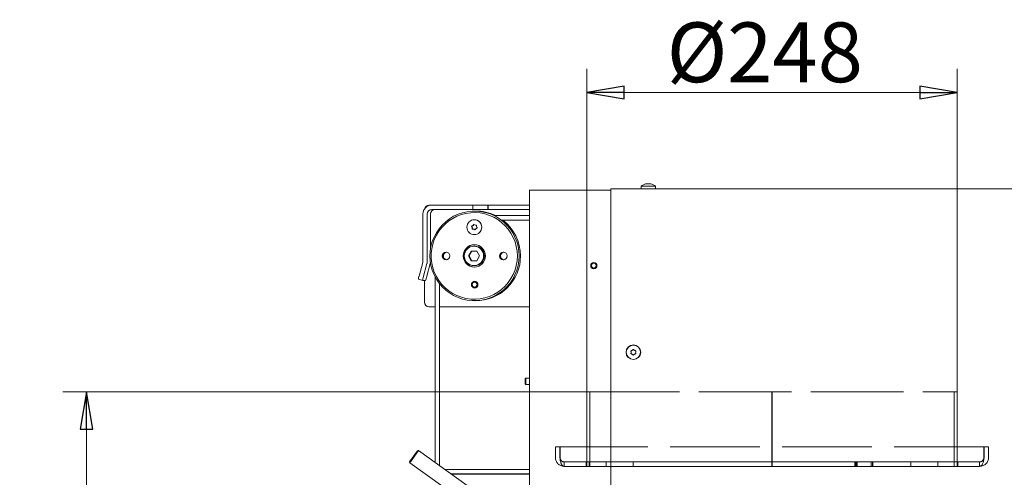
# Model space of a CAD drawing. Extents: x 79 to 2534, y 27 to 2871.
# Drawn here: x 1484 to 2143, y 2561 to 2867 of the extents above; entities that cross this region are included whole.
import ezdxf

# ---------------------------------------------------------------- set-up
doc = ezdxf.new("R2010")
doc.units = 0
doc.header["$LTSCALE"] = 5
doc.linetypes.add('ACAD_ISO02W100', pattern=[15, 12, -3])
doc.linetypes.add('HIDDEN', pattern=[1.905, 1.27, -0.635])
doc.layers.add('SLD-0', color=7, linetype='Continuous')
doc.styles.add('STANDARD-BrunnerGroßer Text', font='arial.ttf')
doc.dimstyles.new('STANDARD-Brunner-IIGroßer Text', dxfattribs={"dimscale": 5, "dimtxt": 8, "dimasz": 5, "dimexe": 3.175, "dimexo": 0, "dimgap": 0.762, "dimtad": 1, "dimdec": 0, "dimrnd": 1e-08, "dimtxsty": 'STANDARD-BrunnerGroßer Text', "dimblk": 'Filled-1', "dimcen": 0.09, "dimdle": 10, "dimclrd": 7, "dimclre": 7, "dimclrt": 7, "dimadec": 1, "dimazin": 2, "dimtfac": 0.666667, "dimtdec": 0, "dimtmove": 0, "dimatfit": 3, "dimldrblk": 'Filled-1', "dimfxl": 1, "dimtolj": 1, "dimlwd": 15, "dimlwe": 15, "dimarcsym": 0})

# ---------------------------------------------------------------- blocks, each defined once
blk = doc.blocks.new('Filled-1')
at = {"color": 0}
for p, q in [((0, 0), (-1, 0.167)), ((-1, 0.167), (-1, -0.167)), ((-1, 0), (0, 0)), ((-1, -0.167), (0, 0))]:
    blk.add_line(p, q, dxfattribs=at)
at = {"color": 0, "flags": 128}
blk.add_lwpolyline([(-1, -0.167), (0, 0), (-1, 0.167), (-1, -0.167)], dxfattribs=at)
at = {"color": 0}
blk.add_solid([(-1, -0.167), (0, 0), (-1, 0.167), (-1, -0.167)], dxfattribs=at)
blk = doc.blocks.new('*D50')
at = {"layer": 'Defpoints', "color": 0}
for p in [(1528.75, 2618.19), (1863.58, 2618.19), (1656.09, 1394.29)]:
    blk.add_point(p, dxfattribs=at)
at = {"layer": 'SLD-0', "color": 7, "lineweight": 15}
for p, q in [((1863.58, 2618.19), (1512.88, 2618.19)), ((1528.75, 1419.29), (1528.75, 2593.19)), ((1656.09, 1394.29), (1512.88, 1394.29))]:
    blk.add_line(p, q, dxfattribs=at)
at = {"layer": 'SLD-0', "color": 7, "lineweight": 15, "xscale": 25, "yscale": 25, "zscale": 25}
for p, rotation in [((1528.75, 2618.19), 90), ((1528.75, 1394.29), 270)]:
    blk.add_blockref('Filled-1', p, dxfattribs=dict(at, rotation=rotation))
at = {"layer": 'SLD-0', "color": 7, "lineweight": 15, "insert": (1484.78, 2062.65), "char_height": 40, "attachment_point": 2, "rotation": 90, "style": 'STANDARD-BrunnerGroßer Text'}
blk.add_mtext('\\A1;1224', dxfattribs=at)
blk = doc.blocks.new('*D58')
at = {"layer": 'Defpoints', "color": 0}
for p in [(1863.58, 2818.49), (1863.58, 2618.19), (2111.58, 2618.19)]:
    blk.add_point(p, dxfattribs=at)
at = {"layer": 'SLD-0', "color": 7, "lineweight": 15}
for p, q in [((1863.58, 2618.19), (1863.58, 2834.36)), ((2111.58, 2618.19), (2111.58, 2834.36)), ((2086.58, 2818.49), (1888.58, 2818.49))]:
    blk.add_line(p, q, dxfattribs=at)
at = {"layer": 'SLD-0', "color": 7, "lineweight": 15, "xscale": 25, "yscale": 25, "zscale": 25, "rotation": 180}
blk.add_blockref('Filled-1', (1863.58, 2818.49), dxfattribs=at)
at = {"layer": 'SLD-0', "color": 7, "lineweight": 15, "xscale": 25, "yscale": 25, "zscale": 25}
blk.add_blockref('Filled-1', (2111.58, 2818.49), dxfattribs=at)
at = {"layer": 'SLD-0', "color": 7, "lineweight": 15, "insert": (1982.78, 2865.38), "char_height": 40, "attachment_point": 2, "style": 'STANDARD-BrunnerGroßer Text'}
blk.add_mtext('\\A1;%%c248', dxfattribs=at)

msp = doc.modelspace()

# ---------------------------------------------------------------- linework, layer by layer
at = {"color": 7, "linetype": 'Continuous', "lineweight": 15}
for p, q in [((1900.07, 2755.73), (1899.93, 2754.09)), ((1909.59, 2755.73), (1900.07, 2755.73)), ((1903.36, 2757.43), (1903.37, 2757.4)), ((1903.36, 2757.43), (1903.36, 2757.43)), ((1903.85, 2757.43), (1903.85, 2757.43)), ((1904.34, 2757.43), (1904.34, 2757.43)), ((1905.32, 2757.43), (1905.32, 2757.43)), ((1905.81, 2757.43), (1905.81, 2757.43)), ((1906.27, 2757.4), (1906.27, 2757.32)), ((1906.3, 2757.43), (1906.3, 2757.43)), ((1909.73, 2754.09), (1909.59, 2755.73)), ((1825.33, 2753.09), (1825.33, 2525.64)), ((1831.33, 2753.09), (1825.33, 2753.09)), ((1879.83, 2753.09), (1831.33, 2753.09)), ((1879.83, 2752.09), (1879.83, 2754.09)), ((1879.83, 2754.09), (2362.33, 2754.09)), ((1879.83, 2752.09), (1879.83, 2486.72)), ((1759.87, 2743.09), (1757.98, 2743.09)), ((1787.4, 2743.09), (1759.87, 2743.09)), ((1787.4, 2740.09), (1787.4, 2743.09)), ((1787.4, 2743.09), (1797.35, 2743.09)), ((1797.35, 2740.09), (1797.35, 2743.09)), ((1797.35, 2743.09), (1797.66, 2743.09)), ((1797.66, 2740.09), (1797.66, 2743.09)), ((1825.33, 2743.09), (1797.66, 2743.09)), ((1753.9, 2737.09), (1753.9, 2705.48)), ((1756.89, 2737.09), (1756.89, 2705.48)), ((1758.98, 2737.09), (1758.98, 2713.48)), ((1787.4, 2740.09), (1759.87, 2740.09)), ((1787.4, 2740.09), (1797.35, 2740.09)), ((1797.35, 2740.09), (1797.66, 2740.09)), ((1825.33, 2740.09), (1797.66, 2740.09)), ((1825.33, 2736.09), (1801.5, 2736.09)), ((1788.38, 2733.34), (1788.34, 2733.34)), ((1789.22, 2729.72), (1789.46, 2729.72)), ((1806.39, 2733.09), (1825.33, 2733.09)), ((1787.7, 2726.96), (1787.46, 2726.96)), ((1788.34, 2723.34), (1788.38, 2723.34)), ((1788.87, 2726.52), (1788.89, 2726.5)), ((1788.61, 2715.59), (1788.08, 2715.59)), ((1786.22, 2712.34), (1784.35, 2709.09)), ((1784.35, 2709.09), (1786.22, 2705.84)), ((1784.8, 2709.09), (1784.35, 2709.09)), ((1786.67, 2712.34), (1784.8, 2709.09)), ((1784.8, 2709.09), (1786.67, 2705.84)), ((1789.95, 2712.34), (1786.22, 2712.34)), ((1791.81, 2709.09), (1789.95, 2712.34)), ((1789.95, 2705.84), (1791.81, 2709.09)), ((1753.8, 2704.71), (1751.33, 2695.43)), ((1756.68, 2703.93), (1754.21, 2694.65)), ((1758.77, 2703.93), (1756.3, 2694.65)), ((1786.22, 2705.84), (1789.95, 2705.84)), ((1788.08, 2702.59), (1788.61, 2702.59)), ((1751.02, 2693.5), (1753.9, 2692.72)), ((1755.58, 2692.72), (1753.91, 2692.72)), ((1755, 2692.72), (1755, 2678.09)), ((1762.11, 2695.08), (1762.11, 2570.77)), ((1765.11, 2568.63), (1765.11, 2690.45)), ((1789.26, 2691.94), (1788.61, 2691.94)), ((1788.61, 2687.74), (1789.26, 2687.74)), ((1762.11, 2675.09), (1757.98, 2675.09)), ((1825.33, 2675.09), (1765.11, 2675.09)), ((1893.33, 2644.59), (1893.33, 2644.59)), ((1894.08, 2645.89), (1894.08, 2645.89)), ((1894.08, 2643.29), (1894.08, 2643.29)), ((1895.58, 2645.89), (1895.58, 2645.89)), ((1895.58, 2643.29), (1895.58, 2643.29)), ((1896.33, 2644.59), (1896.33, 2644.59)), ((1822.83, 2627.19), (1822.33, 2626.69)), ((1822.33, 2625.09), (1822.33, 2626.69)), ((1822.33, 2623.49), (1822.33, 2625.09)), ((1822.33, 2623.49), (1822.83, 2622.99)), ((1825.33, 2627.19), (1822.83, 2627.19)), ((1822.83, 2625.09), (1822.83, 2627.19)), ((1822.83, 2622.99), (1822.83, 2625.09)), ((1822.83, 2622.99), (1825.33, 2622.99)), ((1745.04, 2571.29), (1750.27, 2578.61)), ((1750.97, 2578.73), (1745.18, 2570.63)), ((1750.97, 2578.73), (1750.27, 2578.61)), ((1829.46, 2522.69), (1750.97, 2578.73)), ((1745.04, 2571.29), (1745.16, 2570.59)), ((1745.18, 2570.63), (1745.16, 2570.59)), ((1745.16, 2570.59), (1823.65, 2514.55)), ((1768.53, 2566.19), (1825.33, 2566.19)), ((1772.73, 2563.19), (1825.33, 2563.19)), ((1773.2, 2562.86), (1825.33, 2562.86))]:
    msp.add_line(p, q, dxfattribs=at)
at = {"color": 7, "linetype": 'ACAD_ISO02W100', "lineweight": 15}
for p, q in [((1863.58, 2618.19), (2111.58, 2618.19)), ((1863.58, 2618.19), (1863.58, 2571.19)), ((1865.58, 2618.19), (1865.58, 2571.19)), ((1865.59, 2618.19), (2109.57, 2618.19)), ((1987.58, 2618.19), (1987.58, 2568.19)), ((1987.68, 2618.19), (1987.68, 2568.19)), ((1987.68, 2618.19), (1987.68, 2568.19)), ((1987.68, 2618.19), (1987.68, 2618.19)), ((2109.58, 2568.19), (2109.58, 2618.19)), ((2111.58, 2568.19), (2111.58, 2618.19)), ((1842.58, 2581.19), (1842.58, 2574.19)), ((1842.58, 2581.19), (1845.58, 2581.19)), ((1845.58, 2581.19), (1845.58, 2574.19)), ((1845.76, 2574.19), (1845.76, 2581.19)), ((2129.4, 2581.19), (1845.76, 2581.19)), ((2129.4, 2581.19), (2129.4, 2574.19)), ((2129.58, 2574.19), (2129.58, 2581.19)), ((2132.58, 2581.19), (2129.58, 2581.19)), ((2132.58, 2574.19), (2132.58, 2581.19)), ((1848.58, 2568.19), (1848.58, 2571.19)), ((2126.58, 2571.19), (1848.58, 2571.19)), ((1863.22, 2571.19), (2044.56, 2571.19)), ((1863.22, 2568.19), (1863.22, 2571.19)), ((1863.22, 2571.19), (1865.22, 2571.19)), ((2044.56, 2571.19), (1863.22, 2571.19)), ((1863.75, 2571.19), (1863.58, 2571.19)), ((1863.75, 2571.19), (1863.75, 2568.19)), ((1865.75, 2571.19), (1863.75, 2571.19)), ((1865.22, 2568.19), (1865.22, 2571.19)), ((1865.75, 2571.19), (1865.58, 2571.19)), ((1865.75, 2571.19), (1865.75, 2568.19)), ((1876.58, 2571.19), (1876.58, 2568.19)), ((1876.58, 2571.19), (1876.58, 2568.19)), ((1894.58, 2571.19), (1876.62, 2571.19)), ((1894.58, 2571.19), (1876.62, 2571.19)), ((2054.03, 2571.19), (2042.96, 2571.19)), ((2042.96, 2571.19), (2042.96, 2568.19)), ((2042.96, 2571.19), (2054.03, 2571.19)), ((2043.86, 2571.19), (2042.96, 2571.19)), ((2043.56, 2568.19), (2043.56, 2571.19)), ((2043.56, 2571.19), (2044.56, 2571.19)), ((2053.95, 2571.19), (2043.56, 2571.19)), ((2043.86, 2571.19), (2043.86, 2568.19)), ((2043.86, 2571.19), (2055.12, 2571.19)), ((2055.12, 2571.19), (2043.86, 2571.19)), ((2044.56, 2568.19), (2044.56, 2571.19)), ((2053.95, 2568.19), (2053.95, 2571.19)), ((2054.95, 2571.19), (2053.95, 2571.19)), ((2054.03, 2571.19), (2054.03, 2568.19)), ((2054.03, 2571.19), (2055.12, 2571.19)), ((2054.95, 2568.19), (2054.95, 2571.19)), ((2054.95, 2571.19), (2112.03, 2571.19)), ((2055.12, 2571.19), (2055.12, 2568.19)), ((2080.58, 2571.19), (2080.58, 2568.19)), ((2080.58, 2571.19), (2080.58, 2568.19)), ((2098.58, 2571.19), (2080.62, 2571.19)), ((2098.58, 2571.19), (2080.62, 2571.19)), ((2098.58, 2568.19), (2098.58, 2571.19)), ((2098.58, 2568.19), (2098.58, 2571.19)), ((2112.08, 2568.19), (2112.08, 2571.19)), ((2126.58, 2568.19), (2126.58, 2571.19)), ((2126.58, 2568.19), (1848.58, 2568.19)), ((1863.22, 2568.19), (2044.56, 2568.19)), ((1863.22, 2568.19), (1865.22, 2568.19)), ((2044.56, 2568.19), (1863.22, 2568.19)), ((2043.86, 2568.19), (1863.75, 2568.19)), ((1863.75, 2568.19), (1987.58, 2568.19)), ((1865.75, 2568.19), (1863.75, 2568.19)), ((2042.96, 2568.19), (1865.75, 2568.19)), ((1865.75, 2568.19), (1987.58, 2568.19)), ((1894.58, 2568.19), (1876.62, 2568.19)), ((1894.58, 2568.19), (1876.62, 2568.19)), ((1987.68, 2568.19), (2043.86, 2568.19)), ((1987.68, 2568.19), (1987.68, 2568.19)), ((1987.68, 2568.19), (2042.96, 2568.19)), ((2043.86, 2568.19), (2042.96, 2568.19)), ((2043.56, 2568.19), (2044.56, 2568.19)), ((2053.95, 2568.19), (2043.56, 2568.19)), ((2054.95, 2568.19), (2053.95, 2568.19)), ((2054.03, 2568.19), (2109.53, 2568.19)), ((2054.03, 2568.19), (2055.12, 2568.19)), ((2054.95, 2568.19), (2112.03, 2568.19)), ((2055.12, 2568.19), (2111.53, 2568.19)), ((2098.58, 2568.19), (2080.62, 2568.19)), ((2098.58, 2568.19), (2080.62, 2568.19))]:
    msp.add_line(p, q, dxfattribs=at)
at = {"color": 7, "linetype": 'HIDDEN', "lineweight": 15}
msp.add_line((1894.58, 2568.19), (1894.58, 2571.19), dxfattribs=at)
msp.add_line((1894.58, 2568.19), (1894.58, 2571.19), dxfattribs=at)
at = {"color": 7, "linetype": 'Continuous', "lineweight": 15, "flags": 128}
for points in [[(1818.33, 2709.09), (1818.15, 2712.33), (1817.63, 2715.54), (1816.76, 2718.67), (1815.57, 2721.69), (1814.06, 2724.56), (1812.24, 2727.25), (1810.15, 2729.72), (1807.81, 2731.95), (1805.23, 2733.92), (1802.47, 2735.6), (1799.53, 2736.96), (1796.47, 2738), (1793.32, 2738.69), (1790.11, 2739.05), (1786.88, 2739.05), (1783.66, 2738.69), (1780.51, 2738), (1777.45, 2736.96), (1774.52, 2735.6), (1771.75, 2733.92), (1769.18, 2731.95), (1766.83, 2729.72), (1764.74, 2727.25), (1762.93, 2724.56), (1761.41, 2721.69), (1760.22, 2718.67), (1759.35, 2715.54), (1758.83, 2712.33), (1758.66, 2709.09), (1758.83, 2705.85), (1759.35, 2702.64), (1760.22, 2699.51), (1761.41, 2696.49), (1762.93, 2693.62), (1764.74, 2690.93), (1766.83, 2688.46), (1769.18, 2686.23), (1771.75, 2684.26), (1774.52, 2682.58), (1777.45, 2681.22), (1780.51, 2680.18), (1783.66, 2679.49), (1786.88, 2679.13), (1790.11, 2679.13), (1793.32, 2679.49), (1796.47, 2680.18), (1799.53, 2681.22), (1802.47, 2682.58), (1805.23, 2684.26), (1807.81, 2686.23), (1810.15, 2688.46), (1812.24, 2690.93), (1814.06, 2693.62), (1815.57, 2696.49), (1816.76, 2699.51), (1817.63, 2702.64), (1818.15, 2705.85), (1818.33, 2709.09)], [(1817.15, 2709.09), (1816.98, 2712.28), (1816.45, 2715.43), (1815.59, 2718.51), (1814.39, 2721.47), (1812.88, 2724.28), (1811.07, 2726.9), (1808.98, 2729.31), (1806.64, 2731.48), (1804.08, 2733.37), (1801.33, 2734.97), (1798.42, 2736.25), (1795.39, 2737.2), (1792.27, 2737.82), (1789.1, 2738.08), (1785.93, 2737.99), (1782.78, 2737.55), (1779.7, 2736.77), (1776.72, 2735.65), (1773.89, 2734.2), (1771.23, 2732.46), (1768.78, 2730.43), (1766.56, 2728.14), (1764.61, 2725.61), (1762.94, 2722.89), (1761.59, 2720), (1760.56, 2716.98), (1759.86, 2713.86), (1759.51, 2710.69), (1759.51, 2707.49), (1759.86, 2704.32), (1760.56, 2701.2), (1761.59, 2698.18), (1762.94, 2695.29), (1764.61, 2692.57), (1766.56, 2690.04), (1768.78, 2687.75), (1771.23, 2685.72), (1773.89, 2683.98), (1776.72, 2682.53), (1779.7, 2681.41), (1782.78, 2680.63), (1785.93, 2680.19), (1789.1, 2680.1), (1792.27, 2680.36), (1795.39, 2680.98), (1798.42, 2681.93), (1801.33, 2683.21), (1804.08, 2684.81), (1806.64, 2686.7), (1808.98, 2688.87), (1811.07, 2691.28), (1812.88, 2693.9), (1814.39, 2696.71), (1815.59, 2699.67), (1816.45, 2702.75), (1816.98, 2705.9), (1817.15, 2709.09)], [(1788.71, 2692.04), (1787.98, 2691.87), (1787.69, 2691.73)], [(1787.69, 2687.95), (1787.98, 2687.81), (1788.71, 2687.64)]]:
    msp.add_lwpolyline(points, dxfattribs=at)
at = {"color": 7, "linetype": 'Continuous', "lineweight": 15}
for centre, radius in [((1788.36, 2728.32), 4.98), ((1788.37, 2709.08), 7.49), ((1788.11, 2709.08), 6.49), ((1769.45, 2709.09), 2.55), ((1807.76, 2709.09), 2.55), ((1868.33, 2702.59), 2.1), ((1868.33, 2702.59), 1.6), ((1788.6, 2689.84), 2.2), ((1788.6, 2689.84), 2.1), ((1788.55, 2689.84), 1.6), ((1894.83, 2644.59), 4.9), ((1894.83, 2644.59), 4.76)]:
    msp.add_circle(centre, radius, dxfattribs=at)
for centre, radius, start, end in [((1904.83, 2750.59), 7, 102.88891, 132.80935), ((1904.83, 2750.59), 7, 102.34628, 102.44111), ((1904.83, 2750.59), 7, 77.53416, 77.62968), ((1904.83, 2750.59), 7, 47.19065, 77.07117), ((1759.89, 2737.11), 5.98, 90.1578, 180.15693), ((1757.99, 2740.1), 2.99, 90.13832, 169.9611), ((1759.88, 2737.1), 2.99, 90.1578, 180.15693), ((1761.97, 2737.1), 2.99, 90.1578, 180.15693), ((1789.45, 2709.39), 29.7, 64.02656, 90.92048), ((1786.69, 2728.8), 0.2, 109.16778, 219.92081), ((1785.15, 2727.52), 1.8, 14.37301, 39.87668), ((1786.04, 2730.68), 1.79, 288.99137, 314.64003), ((1786.92, 2728.8), 0.2, 109.16778, 219.92081), ((1785.38, 2727.52), 1.8, 14.37301, 39.87668), ((1786.27, 2730.68), 1.79, 288.99137, 314.64003), ((1786.03, 2730.69), 1.8, 314.63027, 340.15908), ((1786.27, 2730.69), 1.8, 314.63027, 340.15908), ((1787.91, 2730.01), 0.198, 48.74798, 160.33114), ((1788.15, 2730.01), 0.2, 125.89705, 160.17676), ((1789.22, 2731.51), 1.79, 228.71184, 254.37687), ((1788.36, 2728.34), 5, 270.2241, 89.7759), ((1789.22, 2731.5), 1.78, 254.3762, 280.0991), ((1789.46, 2731.5), 1.78, 270.00005, 276.45187), ((1789.57, 2729.55), 0.199, 348.72913, 99.88273), ((1791.54, 2729.16), 1.81, 168.9415, 194.39215), ((1791.54, 2729.16), 1.8, 194.37301, 219.87668), ((1789.23, 2709.11), 30.05, 359.95621, 52.92252), ((1785.15, 2727.52), 1.81, 348.9415, 14.39215), ((1787.12, 2727.13), 0.199, 168.72913, 279.88273), ((1785.38, 2727.52), 1.81, 348.9415, 14.39215), ((1787.35, 2727.13), 0.2, 168.85188, 244.3451), ((1787.46, 2725.18), 1.78, 74.3762, 100.0991), ((1787.7, 2725.18), 1.78, 74.37737, 89.99866), ((1787.46, 2725.17), 1.79, 48.71184, 74.37687), ((1787.7, 2725.17), 1.79, 48.71184, 74.37687), ((1788.77, 2726.67), 0.198, 228.74798, 340.33114), ((1790.65, 2725.99), 1.8, 134.63251, 160.15907), ((1790.65, 2726), 1.79, 108.99138, 134.64228), ((1790, 2727.88), 0.2, 289.16778, 39.92081), ((1788.64, 2709.09), 7.5, 90.23934, 269.76066), ((1788.58, 2709.09), 6.5, 270.22865, 89.77135), ((1769.68, 2709.09), 2.55, 92.6153, 267.3847), ((1770, 2709.09), 2.55, 96.16635, 263.83365), ((1770.21, 2709.09), 2.55, 98.54506, 261.45494), ((1789.38, 2709), 29.91, 269.21709, 0.1757), ((1807.97, 2709.09), 2.55, 92.6153, 267.3847), ((1808.29, 2709.09), 2.55, 96.16635, 263.83365), ((1808.49, 2709.1), 2.54, 98.46469, 180.1411), ((1808.49, 2709.08), 2.54, 179.8589, 261.53531), ((1750.89, 2705.48), 3.02, 345.08015, 0.00109), ((1750.86, 2705.48), 6.03, 345.08015, 0.00109), ((1752.95, 2705.48), 6.03, 345.07924, 354.40039), ((1755.87, 2693.71), 4.86, 159.23709, 182.45174), ((1758.54, 2692.98), 4.65, 158.85682, 183.15647), ((1750.76, 2695.63), 5.62, 328.89182, 350.02652), ((1757.99, 2678.08), 2.99, 179.84307, 269.8422)]:
    msp.add_arc(centre, radius, start, end, dxfattribs=at)
at = {"color": 7, "linetype": 'ACAD_ISO02W100', "lineweight": 15}
for centre, radius, start, end in [((1848.58, 2574.19), 6, 180, 270), ((1848.58, 2574.19), 3, 180, 270), ((2126.58, 2574.19), 6, 270, 360), ((2126.58, 2574.19), 3, 270, 360)]:
    msp.add_arc(centre, radius, start, end, dxfattribs=at)
for centre, major_axis, ratio, start_param, end_param in [((1848.58, 2574.19), (0, 6), 0.470537, 1.570796, 3.141593), ((1848.58, 2574.19), (0, 3), 0.941074, 1.570796, 3.141593), ((1848.58, 2574.19), (0, 3), 0.941074, 1.570796, 3.141593), ((1848.58, 2574.19), (0, 6), 0.470537, 1.570796, 3.141593), ((2126.58, 2574.19), (0, 6), 0.470537, 3.141593, 4.712389), ((2126.58, 2574.19), (0, 3), 0.941074, 3.141593, 4.712389), ((2126.58, 2574.19), (0, 3), 0.941074, 3.141593, 4.712389), ((2126.58, 2574.19), (0, 6), 0.470537, 3.141593, 4.712389)]:
    msp.add_ellipse(centre, major_axis=major_axis, ratio=ratio, start_param=start_param, end_param=end_param, dxfattribs=at)
at = {"color": 7, "linetype": 'Continuous', "lineweight": 15}
for points, knots in [([(1903.14, 2757.34), (1903.12, 2757.34), (1903.08, 2757.33), (1903.03, 2757.32), (1903, 2757.32), (1902.99, 2757.32), (1903, 2757.33), (1903.03, 2757.34), (1903.04, 2757.34)], [0, 0, 0, 0, 0.173551, 0.347889, 0.518434, 0.685848, 0.853527, 1, 1, 1, 1]), ([(1903.04, 2757.34), (1903.13, 2757.37), (1903.28, 2757.42), (1903.34, 2757.43), (1903.36, 2757.43)], [0, 0, 0, 0, 0.687947, 1, 1, 1, 1]), ([(1903.85, 2757.43), (1903.7, 2757.42), (1903.48, 2757.41), (1903.22, 2757.36), (1903.14, 2757.34)], [0, 0, 0, 0, 0.687831, 1, 1, 1, 1]), ([(1904.32, 2757.34), (1904.23, 2757.37), (1904.11, 2757.42), (1903.91, 2757.43), (1903.85, 2757.43)], [0, 0, 0, 0, 0.687999, 1, 1, 1, 1]), ([(1904.64, 2757.34), (1904.63, 2757.34), (1904.59, 2757.33), (1904.52, 2757.32), (1904.46, 2757.32), (1904.39, 2757.32), (1904.35, 2757.33), (1904.33, 2757.34), (1904.32, 2757.34)], [0, 0, 0, 0, 0.173602, 0.347939, 0.518483, 0.685896, 0.853576, 1, 1, 1, 1]), ([(1904.34, 2757.43), (1904.51, 2757.42), (1904.69, 2757.42), (1904.83, 2757.39), (1904.83, 2757.39)], [0, 0, 0, 0, 0.995753, 1, 1, 1, 1]), ([(1905.32, 2757.43), (1905.15, 2757.42), (1904.9, 2757.41), (1904.7, 2757.36), (1904.64, 2757.34)], [0, 0, 0, 0, 0.687868, 1, 1, 1, 1]), ([(1906.11, 2757.34), (1905.93, 2757.37), (1905.66, 2757.42), (1905.4, 2757.43), (1905.32, 2757.43)], [0, 0, 0, 0, 0.687973, 1, 1, 1, 1]), ([(1905.81, 2757.43), (1905.96, 2757.42), (1906.13, 2757.42), (1906.32, 2757.38), (1906.34, 2757.37)], [0, 0, 0, 0, 0.893492, 1, 1, 1, 1]), ([(1906.33, 2757.34), (1906.33, 2757.34), (1906.34, 2757.33), (1906.32, 2757.32), (1906.28, 2757.32), (1906.23, 2757.32), (1906.17, 2757.33), (1906.13, 2757.34), (1906.11, 2757.34)], [0, 0, 0, 0, 0.173655, 0.347991, 0.518533, 0.685946, 0.853626, 1, 1, 1, 1]), ([(1906.3, 2757.43), (1906.28, 2757.42), (1906.25, 2757.41), (1906.31, 2757.36), (1906.33, 2757.34)], [0, 0, 0, 0, 0.687829, 1, 1, 1, 1]), ([(1906.39, 2757.41), (1906.38, 2757.41), (1906.33, 2757.43), (1906.32, 2757.43), (1906.3, 2757.43)], [0, 0, 0, 0, 0.181863, 1, 1, 1, 1]), ([(1893.15, 2645.37), (1893.14, 2645.39), (1893.13, 2645.43), (1893.13, 2645.5), (1893.16, 2645.56), (1893.2, 2645.61), (1893.26, 2645.64), (1893.3, 2645.65), (1893.32, 2645.65)], [0, 0, 0, 0, 0.173602, 0.347939, 0.518483, 0.685896, 0.853576, 1, 1, 1, 1]), ([(1893.32, 2643.53), (1893.3, 2643.53), (1893.25, 2643.54), (1893.19, 2643.58), (1893.15, 2643.63), (1893.13, 2643.69), (1893.13, 2643.76), (1893.15, 2643.79), (1893.15, 2643.81)], [0, 0, 0, 0, 0.173655, 0.347991, 0.518533, 0.685946, 0.853626, 1, 1, 1, 1]), ([(1893.33, 2644.59), (1893.31, 2644.78), (1893.29, 2645.05), (1893.18, 2645.29), (1893.15, 2645.37)], [0, 0, 0, 0, 0.687868, 1, 1, 1, 1]), ([(1893.15, 2643.81), (1893.22, 2643.98), (1893.32, 2644.23), (1893.33, 2644.5), (1893.33, 2644.59)], [0, 0, 0, 0, 0.687973, 1, 1, 1, 1]), ([(1893.32, 2645.65), (1893.5, 2645.68), (1893.76, 2645.72), (1894, 2645.85), (1894.08, 2645.89)], [0, 0, 0, 0, 0.6879986, 1, 1, 1, 1]), ([(1894.08, 2643.29), (1893.91, 2643.37), (1893.66, 2643.49), (1893.4, 2643.52), (1893.32, 2643.53)], [0, 0, 0, 0, 0.687829, 1, 1, 1, 1]), ([(1894.08, 2645.89), (1894.23, 2646), (1894.46, 2646.15), (1894.61, 2646.36), (1894.66, 2646.43)], [0, 0, 0, 0, 0.687831, 1, 1, 1, 1]), ([(1894.66, 2642.75), (1894.55, 2642.89), (1894.38, 2643.1), (1894.15, 2643.25), (1894.08, 2643.29)], [0, 0, 0, 0, 0.6879474, 1, 1, 1, 1]), ([(1894.66, 2646.43), (1894.68, 2646.45), (1894.71, 2646.48), (1894.77, 2646.51), (1894.83, 2646.52), (1894.9, 2646.51), (1894.96, 2646.48), (1894.98, 2646.45), (1894.99, 2646.43)], [0, 0, 0, 0, 0.173551, 0.347889, 0.518434, 0.685848, 0.853527, 1, 1, 1, 1]), ([(1894.99, 2642.75), (1894.98, 2642.73), (1894.95, 2642.7), (1894.89, 2642.67), (1894.82, 2642.66), (1894.76, 2642.67), (1894.7, 2642.7), (1894.68, 2642.73), (1894.66, 2642.75)], [0, 0, 0, 0, 0.1735505, 0.347889, 0.5184341, 0.6858476, 0.8535271, 1, 1, 1, 1]), ([(1894.99, 2646.43), (1895.11, 2646.29), (1895.28, 2646.08), (1895.51, 2645.93), (1895.58, 2645.89)], [0, 0, 0, 0, 0.6879474, 1, 1, 1, 1]), ([(1895.58, 2643.29), (1895.43, 2643.18), (1895.2, 2643.03), (1895.04, 2642.82), (1894.99, 2642.75)], [0, 0, 0, 0, 0.6878305, 1, 1, 1, 1]), ([(1895.58, 2645.89), (1895.75, 2645.81), (1895.99, 2645.69), (1896.26, 2645.66), (1896.34, 2645.65)], [0, 0, 0, 0, 0.687829, 1, 1, 1, 1]), ([(1896.34, 2643.53), (1896.16, 2643.5), (1895.89, 2643.46), (1895.65, 2643.33), (1895.58, 2643.29)], [0, 0, 0, 0, 0.6879986, 1, 1, 1, 1]), ([(1896.5, 2645.37), (1896.44, 2645.2), (1896.34, 2644.95), (1896.33, 2644.68), (1896.33, 2644.59)], [0, 0, 0, 0, 0.687973, 1, 1, 1, 1]), ([(1896.33, 2644.59), (1896.34, 2644.4), (1896.37, 2644.13), (1896.47, 2643.89), (1896.51, 2643.81)], [0, 0, 0, 0, 0.6878685, 1, 1, 1, 1]), ([(1896.34, 2645.65), (1896.36, 2645.65), (1896.41, 2645.64), (1896.46, 2645.6), (1896.5, 2645.55), (1896.52, 2645.49), (1896.53, 2645.42), (1896.51, 2645.39), (1896.5, 2645.37)], [0, 0, 0, 0, 0.173655, 0.347991, 0.518533, 0.685946, 0.853626, 1, 1, 1, 1]), ([(1896.51, 2643.81), (1896.51, 2643.79), (1896.53, 2643.75), (1896.52, 2643.68), (1896.5, 2643.62), (1896.45, 2643.57), (1896.4, 2643.54), (1896.36, 2643.53), (1896.34, 2643.53)], [0, 0, 0, 0, 0.1736021, 0.347939, 0.5184828, 0.6858959, 0.8535759, 1, 1, 1, 1])]:
    msp.add_open_spline(points, degree=3, knots=knots, dxfattribs=at)

# ---------------------------------------------------------------- dimensions: what is measured, and where the dimension line sits
at = {"layer": 'SLD-0', "color": 7, "lineweight": 15}
dim = msp.add_linear_dim(base=(1863.58, 2818.49), p1=(2111.58, 2618.19), p2=(1863.58, 2618.19), text='%%c<>', dimstyle='STANDARD-Brunner-IIGroßer Text', dxfattribs=at)
dim.commit()
dim.dimension.update_dxf_attribs({"geometry": '*D58', "text_midpoint": (1982.78, 2818.49), "dimtype": 160})
at = {"layer": 'SLD-0', "lineweight": 15}
dim = msp.add_linear_dim(base=(1528.75, 2618.19), p1=(1656.09, 1394.29), p2=(1863.58, 2618.19), angle=90, dimstyle='STANDARD-Brunner-IIGroßer Text', dxfattribs=at)
dim.commit()
dim.dimension.update_dxf_attribs({"geometry": '*D50', "text_midpoint": (1528.75, 2062.65), "dimtype": 160})

doc.saveas('drawing.dxf')
